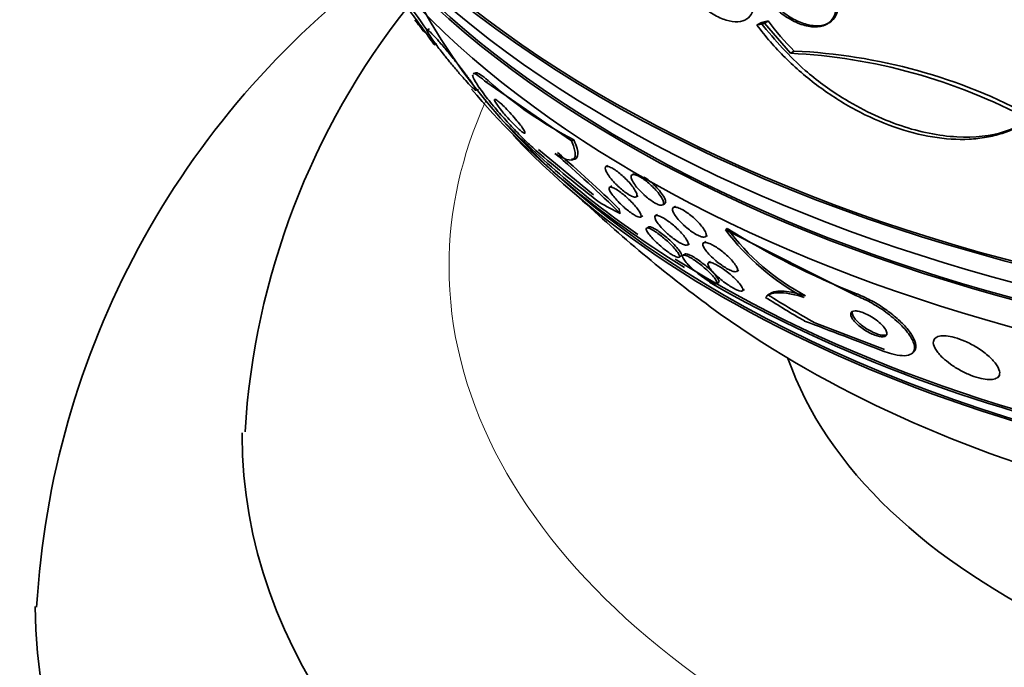
# Model space of a CAD drawing. Units: millimetres. Extents: x 0 to 1620, y 0 to 2214.
# Drawn here: x 459 to 478, y 448 to 461 of the extents above; entities that cross this region are included whole.
import ezdxf
from ezdxf import colors
from ezdxf.entities.mleader import LeaderData, LeaderLine
from ezdxf.math import Vec2, Vec3

# ---------------------------------------------------------------- set-up
doc = ezdxf.new("R2010")
doc.units = ezdxf.units.MM
doc.layers.add('DV7_Défaut', color=7, linetype='Continuous')
doc.layers.add('Défaut', color=7, linetype='Continuous')

# ---------------------------------------------------------------- blocks, each defined once
blk = doc.blocks.new('_DOT')
at = {"color": 0}
blk.add_line((0, 0), (-1, 0), dxfattribs=at)
at = {"color": 0, "const_width": 0.333}
blk.add_lwpolyline([(-0.1665, 0, 1), (0.1665, 0, 1)], format="xyb", close=True, dxfattribs=at)
blk = doc.blocks.new('SE6')
at = {"layer": 'DV7_Défaut', "color": 7, "linetype": 'Continuous', "lineweight": 35}
for p, q in [((473.184, 460.465), (473.257, 460.508)), ((473.329, 460.501), (473.402, 460.543)), ((473.833, 459.919), (473.329, 460.501)), ((474.538, 460.483), (474.577, 460.505)), ((466.853, 460.39), (466.805, 460.375)), ((466.943, 460.084), (466.998, 460.101)), ((473.833, 459.919), (473.907, 459.961)), ((467.749, 459.541), (467.707, 459.528)), ((467.943, 459.37), (469.598, 458.229)), ((467.749, 459.204), (467.801, 459.221)), ((469.598, 458.229), (469.648, 458.245)), ((468.964, 458.058), (470.025, 457.183)), ((469.608, 457.857), (469.666, 457.876)), ((470.304, 457.751), (470.266, 457.729)), ((470.809, 457.591), (470.771, 457.569)), ((470.378, 457.354), (470.339, 457.331)), ((470.85, 457.142), (470.891, 457.166)), ((471.364, 456.988), (471.404, 457.011)), ((471.611, 456.961), (471.573, 456.939)), ((470.936, 456.753), (470.977, 456.776)), ((471.262, 456.803), (471.223, 456.781)), ((471.093, 456.562), (471.054, 456.54)), ((472.58, 456.506), (472.607, 456.535)), ((475.094, 455.237), (472.58, 456.506)), ((472.186, 456.37), (472.228, 456.394)), ((471.84, 456.213), (471.882, 456.237)), ((472.194, 456.28), (472.155, 456.257)), ((471.68, 455.977), (471.721, 456.001)), ((471.797, 456.039), (471.755, 456.015)), ((472.288, 455.895), (472.25, 455.873)), ((472.793, 455.702), (472.836, 455.726)), ((472.402, 455.464), (472.446, 455.489)), ((472.9, 455.325), (472.943, 455.35)), ((475.652, 454.193), (474.306, 454.709)), ((476.652, 454.434), (476.625, 454.406)), ((476.195, 454.129), (476.224, 454.16)), ((477.848, 453.661), (477.876, 453.691))]:
    blk.add_line(p, q, dxfattribs=at)
at = {"layer": 'DV7_Défaut', "color": 7, "linetype": 'Continuous', "lineweight": 18}
for p, q in [((467.943, 459.37), (467.992, 459.385)), ((475.094, 455.237), (475.121, 455.266))]:
    blk.add_line(p, q, dxfattribs=at)
at = {"layer": 'DV7_Défaut', "color": 7, "linetype": 'Continuous', "lineweight": 35}
for centre, radius, start, end in [((475.883, 448.253), 16.651, 126.6011, 176.7042), ((421.947, 428.157), 55.227, 35.6858, 37.2894), ((477.939, 451.701), 14.679, 141.6983, 176.4926), ((489.232, 477.931), 28.55, 217.4681, 218.0903), ((477.179, 463.311), 4.683, 216.2309, 225.664), ((473.299, 449.044), 10.889, 61.7776, 87.1905), ((473.439, 449.288), 10.684, 61.5627, 87.4897), ((473.342, 465.381), 8.036, 228.2587, 242.6319), ((491.398, 484.19), 34.487, 229.3068, 231.9334), ((452.924, 438.933), 25.108, 45.4341, 49.3582), ((452.989, 438.945), 25.101, 45.7105, 49.3892), ((489.232, 477.931), 28.5, 226.8428, 233.51), ((476.257, 459.245), 4.586, 216.6836, 241.863), ((480.959, 469.951), 15.803, 238.0973, 248.3204), ((476.312, 459.309), 4.628, 216.8226, 241.766), ((398.578, 254.919), 213.622, 68.85891, 69.29473)]:
    blk.add_arc(centre, radius, start, end, dxfattribs=at)
blk.add_ellipse((489.232, 464.867), major_axis=(23.585, 0), ratio=0.57735, dxfattribs=at)
for centre, major_axis, ratio, start_param, end_param in [((489.232, 469.97), (-26.834, 0), 0.57735, 0.180825, 3.111933), ((489.232, 469.97), (26.78, 0), 0.57735, 3.401963, 6.022815), ((489.232, 469.44), (-26.588, 0), 0.57735, 0.280237, 2.861356), ((489.232, 468.95), (-26.346, 0), 0.57735, 0.274513, 2.86708), ((489.232, 468.95), (26.292, 0), 0.57735, 3.489332, 5.940977), ((489.232, 468.133), (-25.906, 0), 0.57735, 0.333705, 2.807888), ((489.232, 465.275), (-23.976, 0), 0.57735, 0.452282, 0.75601), ((489.232, 465.275), (-23.917, 0), 0.57735, 0.508135, 0.696407), ((489.232, 464.867), (-23.645, 0), 0.57735, 0.498917, 2.529183), ((468.162, 471.296), (4.644, -14.749), 0.390964, -0.408449, -0.350733), ((469.738, 456.789), (-0.601, 1.908), 0.390964, 4.606883, 4.661812), ((489.232, 465.275), (-23.976, 0), 0.57735, 0.784615, 2.495791), ((489.232, 465.275), (-23.917, 0), 0.57735, 0.74217, 1.30423), ((474.837, 453.864), (1.451, -1.374), 0.716436, 3.130593, 3.178441), ((477.72, 465.773), (11.228, -10.631), 0.716436, -1.302611, -1.244352), ((477.72, 465.773), (11.161, -10.568), 0.716436, -1.30104, -1.230686), ((489.232, 462.656), (-21.5, 0), 0.57735, 0.662755, 2.478838), ((489.232, 455.797), (-15.75, 0), 0.57735, 0.196525, 2.945067), ((489.232, 452.532), (-26, 0), 0.57735, 6.27971, 6.283185), ((489.232, 452.532), (-26, 0), 0.57735, 0, 3.139953), ((489.232, 449.266), (-30, 0), 0.57735, 0.002526, 3.142638)]:
    blk.add_ellipse(centre, major_axis=major_axis, ratio=ratio, start_param=start_param, end_param=end_param, dxfattribs=at)
at = {"layer": 'DV7_Défaut', "color": 7, "linetype": 'Continuous', "lineweight": 18}
for start_param, end_param in [(6.029191, 6.283185), (0, 3.390666)]:
    blk.add_ellipse((489.232, 455.797), major_axis=(-22, 0), ratio=0.57735, start_param=start_param, end_param=end_param, dxfattribs=at)
at = {"layer": 'DV7_Défaut', "color": 7, "linetype": 'Continuous', "lineweight": 35}
for points, knots in [([(466.945, 460.087), (466.949, 460.082), (466.946, 460.086), (466.938, 460.098), (466.927, 460.114), (466.903, 460.146), (466.87, 460.192), (466.834, 460.242), (466.785, 460.31), (466.727, 460.389), (466.666, 460.473), (466.594, 460.573), (466.515, 460.68), (466.44, 460.783), (466.357, 460.897), (466.274, 461.01), (466.2, 461.111), (466.124, 461.214), (466.055, 461.308), (465.994, 461.389), (465.937, 461.466), (465.887, 461.532), (465.869, 461.556), (465.852, 461.579), (465.836, 461.6)], [0, 0, 0, 0, 0.094761, 0.094761, 0.094761, 0.231839, 0.231839, 0.231839, 0.38482, 0.38482, 0.38482, 0.546061, 0.546061, 0.546061, 0.701226, 0.701226, 0.701226, 0.838151, 0.838151, 0.838151, 0.956432, 0.956432, 0.956432, 1, 1, 1, 1]), ([(471.732, 461.348), (471.77, 461.263), (471.822, 461.176), (471.883, 461.094), (471.944, 461.011), (472.016, 460.931), (472.093, 460.86), (472.17, 460.789), (472.255, 460.725), (472.34, 460.674), (472.424, 460.624), (472.51, 460.584), (472.591, 460.559), (472.671, 460.535), (472.748, 460.525), (472.816, 460.529), (472.882, 460.533), (472.941, 460.551), (472.989, 460.582), (473.035, 460.612), (473.071, 460.656), (473.094, 460.709), (473.117, 460.762), (473.127, 460.827), (473.124, 460.897), (473.12, 460.967), (473.103, 461.046), (473.074, 461.126)], [0, 0, 0, 0, 0.114182, 0.114182, 0.114182, 0.22856, 0.22856, 0.22856, 0.343235, 0.343235, 0.343235, 0.456651, 0.456651, 0.456651, 0.567656, 0.567656, 0.567656, 0.67624, 0.67624, 0.67624, 0.783483, 0.783483, 0.783483, 0.890995, 0.890995, 0.890995, 1, 1, 1, 1]), ([(473.283, 461.112), (473.332, 461.027), (473.396, 460.942), (473.467, 460.864), (473.539, 460.787), (473.621, 460.714), (473.706, 460.653), (473.792, 460.592), (473.885, 460.54), (473.975, 460.503), (474.065, 460.465), (474.156, 460.441), (474.239, 460.432), (474.32, 460.424), (474.397, 460.43), (474.463, 460.451), (474.526, 460.47), (474.581, 460.504), (474.621, 460.55), (474.661, 460.594), (474.688, 460.65), (474.702, 460.714), (474.715, 460.777), (474.714, 460.85), (474.7, 460.925), (474.686, 460.999), (474.659, 461.078), (474.621, 461.156)], [0, 0, 0, 0, 0.11516, 0.11516, 0.11516, 0.230397, 0.230397, 0.230397, 0.346745, 0.346745, 0.346745, 0.462189, 0.462189, 0.462189, 0.574664, 0.574664, 0.574664, 0.68354, 0.68354, 0.68354, 0.789887, 0.789887, 0.789887, 0.895812, 0.895812, 0.895812, 1, 1, 1, 1]), ([(474.658, 461.177), (474.691, 461.099), (474.749, 460.955), (474.755, 460.735), (474.674, 460.563), (474.517, 460.461), (474.304, 460.438), (474.053, 460.495), (473.788, 460.631), (473.569, 460.808), (473.411, 460.987), (473.35, 461.083), (473.319, 461.133)], [0, 0, 0, 0, 0.095011, 0.206456, 0.314474, 0.420483, 0.526668, 0.635043, 0.746721, 0.861474, 0.9378, 1, 1, 1, 1]), ([(478.527, 458.683), (478.337, 458.567), (477.949, 458.344), (477.049, 458.251), (475.952, 458.473), (474.938, 458.959), (473.984, 459.656), (473.551, 460.157), (473.257, 460.508)], [0, 0, 0, 0, 0.131241, 0.306942, 0.490717, 0.682755, 0.812473, 1, 1, 1, 1]), ([(467.262, 459.732), (467.311, 459.672), (467.363, 459.61), (467.412, 459.553), (467.462, 459.495), (467.511, 459.439), (467.554, 459.391), (467.594, 459.347), (467.631, 459.309), (467.66, 459.279), (467.688, 459.251), (467.71, 459.231), (467.725, 459.219), (467.741, 459.206), (467.75, 459.202), (467.752, 459.206), (467.755, 459.21), (467.749, 459.225), (467.737, 459.247), (467.723, 459.271), (467.701, 459.306), (467.671, 459.349), (467.639, 459.396), (467.597, 459.453), (467.55, 459.517), (467.5, 459.583), (467.442, 459.658), (467.381, 459.735), (467.323, 459.808), (467.26, 459.886), (467.198, 459.961), (467.143, 460.026), (467.088, 460.091), (467.038, 460.147), (466.995, 460.196), (466.954, 460.241), (466.921, 460.275), (466.889, 460.308), (466.863, 460.333), (466.844, 460.35), (466.824, 460.366), (466.811, 460.374), (466.805, 460.375), (466.799, 460.375), (466.8, 460.365), (466.807, 460.348), (466.816, 460.329), (466.833, 460.299), (466.858, 460.262), (466.885, 460.221), (466.921, 460.169), (466.964, 460.112), (467.009, 460.05), (467.063, 459.979), (467.122, 459.905), (467.166, 459.849), (467.214, 459.79), (467.262, 459.732)], [0, 0, 0, 0, 0.050025, 0.050025, 0.050025, 0.100359, 0.100359, 0.100359, 0.146633, 0.146633, 0.146633, 0.190452, 0.190452, 0.190452, 0.235768, 0.235768, 0.235768, 0.285609, 0.285609, 0.285609, 0.341781, 0.341781, 0.341781, 0.404104, 0.404104, 0.404104, 0.469375, 0.469375, 0.469375, 0.531886, 0.531886, 0.531886, 0.587027, 0.587027, 0.587027, 0.634907, 0.634907, 0.634907, 0.67921, 0.67921, 0.67921, 0.723964, 0.723964, 0.723964, 0.772306, 0.772306, 0.772306, 0.826362, 0.826362, 0.826362, 0.886738, 0.886738, 0.886738, 0.951455, 0.951455, 0.951455, 1, 1, 1, 1]), ([(473.184, 460.465), (473.349, 460.243), (473.531, 460.033), (473.931, 459.637), (474.15, 459.448), (474.606, 459.111), (474.842, 458.96), (475.335, 458.695), (475.585, 458.584), (476.084, 458.408), (476.337, 458.342), (476.825, 458.262), (477.061, 458.247), (477.401, 458.264), (477.512, 458.276), (477.724, 458.314), (477.826, 458.339), (478.117, 458.433), (478.295, 458.523), (478.449, 458.638)], [0, 0, 0, 0, 0.125, 0.125, 0.25, 0.25, 0.375, 0.375, 0.5, 0.5, 0.625, 0.625, 0.75, 0.75, 0.8125, 0.8125, 0.875, 0.875, 1, 1, 1, 1]), ([(467.7, 459.525), (467.708, 459.528), (467.721, 459.526), (467.737, 459.519), (467.766, 459.507), (467.808, 459.479), (467.86, 459.439), (467.885, 459.419), (467.913, 459.396), (467.943, 459.37)], [0, 0, 0, 0, 0.284811, 0.284811, 0.284811, 0.765822, 0.765822, 0.765822, 1, 1, 1, 1]), ([(467.992, 459.385), (467.974, 459.401), (467.908, 459.457), (467.806, 459.532), (467.75, 459.548), (467.739, 459.534), (467.738, 459.527)], [0, 0, 0, 0, 0.1071008, 0.4749573, 0.8339364, 1, 1, 1, 1]), ([(468.912, 458.042), (468.874, 458.076), (468.831, 458.114), (468.787, 458.155), (468.722, 458.216), (468.652, 458.285), (468.582, 458.357), (468.507, 458.433), (468.431, 458.514), (468.358, 458.594), (468.275, 458.684), (468.195, 458.776), (468.122, 458.863), (468.04, 458.96), (467.965, 459.054), (467.902, 459.138), (467.835, 459.227), (467.78, 459.307), (467.743, 459.37), (467.707, 459.432), (467.687, 459.479), (467.687, 459.504)], [0, 0, 0, 0, 0.083629, 0.083629, 0.083629, 0.20673, 0.20673, 0.20673, 0.337498, 0.337498, 0.337498, 0.485469, 0.485469, 0.485469, 0.651311, 0.651311, 0.651311, 0.827864, 0.827864, 0.827864, 1, 1, 1, 1]), ([(468.344, 458.697), (468.376, 458.66), (468.411, 458.622), (468.445, 458.587), (468.479, 458.551), (468.514, 458.515), (468.547, 458.485), (468.575, 458.458), (468.602, 458.434), (468.625, 458.415), (468.645, 458.399), (468.662, 458.387), (468.674, 458.38), (468.687, 458.373), (468.695, 458.37), (468.699, 458.372), (468.704, 458.375), (468.704, 458.382), (468.7, 458.393), (468.696, 458.406), (468.686, 458.423), (468.672, 458.445), (468.657, 458.469), (468.637, 458.498), (468.612, 458.531), (468.586, 458.566), (468.554, 458.605), (468.519, 458.647), (468.484, 458.688), (468.445, 458.733), (468.406, 458.776), (468.369, 458.815), (468.331, 458.855), (468.296, 458.89), (468.265, 458.92), (468.235, 458.948), (468.21, 458.97), (468.187, 458.989), (468.168, 459.004), (468.153, 459.014), (468.138, 459.023), (468.127, 459.028), (468.121, 459.028), (468.114, 459.028), (468.112, 459.024), (468.113, 459.015), (468.115, 459.005), (468.122, 458.99), (468.133, 458.971), (468.145, 458.95), (468.162, 458.924), (468.184, 458.895), (468.207, 458.862), (468.236, 458.825), (468.268, 458.786), (468.292, 458.757), (468.317, 458.727), (468.344, 458.697)], [0, 0, 0, 0, 0.055824, 0.055824, 0.055824, 0.112069, 0.112069, 0.112069, 0.162195, 0.162195, 0.162195, 0.206942, 0.206942, 0.206942, 0.250691, 0.250691, 0.250691, 0.297193, 0.297193, 0.297193, 0.349104, 0.349104, 0.349104, 0.4077, 0.4077, 0.4077, 0.471861, 0.471861, 0.471861, 0.537218, 0.537218, 0.537218, 0.597671, 0.597671, 0.597671, 0.649874, 0.649874, 0.649874, 0.695678, 0.695678, 0.695678, 0.739391, 0.739391, 0.739391, 0.784894, 0.784894, 0.784894, 0.835051, 0.835051, 0.835051, 0.891578, 0.891578, 0.891578, 0.954247, 0.954247, 0.954247, 1, 1, 1, 1]), ([(469.598, 458.229), (469.637, 458.138), (469.662, 458.062), (469.678, 457.942), (469.669, 457.898), (469.617, 457.852), (469.572, 457.849), (469.449, 457.885), (469.371, 457.925), (469.277, 457.985)], [0, 0, 0, 0, 0.25, 0.25, 0.5, 0.5, 0.75, 0.75, 1, 1, 1, 1]), ([(469.601, 457.873), (469.651, 457.864), (469.728, 457.89), (469.729, 458.036), (469.674, 458.179), (469.648, 458.245)], [0, 0, 0, 0, 0.33619, 0.747948, 1, 1, 1, 1]), ([(470.459, 457.389), (470.424, 457.425), (470.391, 457.461), (470.364, 457.494), (470.336, 457.528), (470.313, 457.56), (470.295, 457.589), (470.275, 457.62), (470.262, 457.648), (470.255, 457.67), (470.249, 457.693), (470.249, 457.711), (470.257, 457.722), (470.265, 457.732), (470.281, 457.735), (470.302, 457.732), (470.322, 457.728), (470.348, 457.718), (470.377, 457.703), (470.403, 457.689), (470.433, 457.67), (470.464, 457.648), (470.494, 457.627), (470.525, 457.603), (470.555, 457.577), (470.586, 457.551), (470.617, 457.522), (470.646, 457.494), (470.677, 457.463), (470.706, 457.432), (470.731, 457.402), (470.76, 457.369), (470.785, 457.337), (470.805, 457.307), (470.827, 457.275), (470.843, 457.246), (470.854, 457.221), (470.864, 457.195), (470.868, 457.174), (470.864, 457.16), (470.86, 457.146), (470.849, 457.138), (470.831, 457.138), (470.814, 457.138), (470.79, 457.145), (470.762, 457.158), (470.738, 457.169), (470.708, 457.186), (470.677, 457.206), (470.649, 457.225), (470.618, 457.248), (470.587, 457.273), (470.557, 457.298), (470.526, 457.325), (470.496, 457.353), (470.484, 457.365), (470.471, 457.377), (470.459, 457.389)], [0, 0, 0, 0, 0.057527, 0.057527, 0.057527, 0.114797, 0.114797, 0.114797, 0.176465, 0.176465, 0.176465, 0.239939, 0.239939, 0.239939, 0.300349, 0.300349, 0.300349, 0.354309, 0.354309, 0.354309, 0.40236, 0.40236, 0.40236, 0.447738, 0.447738, 0.447738, 0.493925, 0.493925, 0.493925, 0.543641, 0.543641, 0.543641, 0.598582, 0.598582, 0.598582, 0.658858, 0.658858, 0.658858, 0.722183, 0.722183, 0.722183, 0.784007, 0.784007, 0.784007, 0.840002, 0.840002, 0.840002, 0.889386, 0.889386, 0.889386, 0.934957, 0.934957, 0.934957, 0.98043, 0.98043, 0.98043, 1, 1, 1, 1]), ([(471.004, 457.182), (470.967, 457.215), (470.932, 457.249), (470.902, 457.283), (470.871, 457.317), (470.844, 457.35), (470.823, 457.381), (470.799, 457.414), (470.781, 457.445), (470.769, 457.472), (470.756, 457.5), (470.751, 457.524), (470.753, 457.541), (470.755, 457.558), (470.765, 457.569), (470.782, 457.573), (470.798, 457.577), (470.82, 457.574), (470.847, 457.565), (470.872, 457.557), (470.901, 457.543), (470.932, 457.525), (470.961, 457.508), (470.992, 457.487), (471.024, 457.464), (471.055, 457.44), (471.087, 457.414), (471.117, 457.387), (471.15, 457.358), (471.181, 457.328), (471.209, 457.298), (471.24, 457.266), (471.268, 457.233), (471.291, 457.202), (471.317, 457.169), (471.338, 457.137), (471.353, 457.108), (471.369, 457.078), (471.379, 457.052), (471.381, 457.031), (471.383, 457.011), (471.378, 456.996), (471.365, 456.988), (471.352, 456.981), (471.333, 456.98), (471.308, 456.986), (471.286, 456.991), (471.258, 457.002), (471.228, 457.018), (471.2, 457.033), (471.169, 457.052), (471.137, 457.074), (471.107, 457.095), (471.075, 457.12), (471.044, 457.146), (471.03, 457.158), (471.017, 457.17), (471.004, 457.182)], [0, 0, 0, 0, 0.055959, 0.055959, 0.055959, 0.111662, 0.111662, 0.111662, 0.171674, 0.171674, 0.171674, 0.234408, 0.234408, 0.234408, 0.295571, 0.295571, 0.295571, 0.351343, 0.351343, 0.351343, 0.401127, 0.401127, 0.401127, 0.447412, 0.447412, 0.447412, 0.493542, 0.493542, 0.493542, 0.542339, 0.542339, 0.542339, 0.595719, 0.595719, 0.595719, 0.654256, 0.654256, 0.654256, 0.716461, 0.716461, 0.716461, 0.778575, 0.778575, 0.778575, 0.836224, 0.836224, 0.836224, 0.887551, 0.887551, 0.887551, 0.934347, 0.934347, 0.934347, 0.980029, 0.980029, 0.980029, 1, 1, 1, 1]), ([(471.375, 457.005), (471.384, 457.004), (471.407, 457.008), (471.426, 457.033), (471.415, 457.092), (471.366, 457.181), (471.28, 457.29), (471.17, 457.401), (471.072, 457.481), (471.018, 457.518), (471.001, 457.529)], [0, 0, 0, 0, 0.064107, 0.191805, 0.332361, 0.484994, 0.643052, 0.795576, 0.933908, 1, 1, 1, 1]), ([(470.601, 456.956), (470.565, 456.989), (470.53, 457.023), (470.499, 457.055), (470.468, 457.088), (470.44, 457.119), (470.417, 457.149), (470.391, 457.181), (470.37, 457.211), (470.355, 457.236), (470.338, 457.264), (470.329, 457.287), (470.327, 457.304), (470.326, 457.32), (470.332, 457.331), (470.346, 457.334), (470.359, 457.336), (470.38, 457.332), (470.406, 457.32), (470.429, 457.311), (470.457, 457.295), (470.488, 457.275), (470.515, 457.257), (470.545, 457.235), (470.576, 457.211), (470.605, 457.188), (470.636, 457.162), (470.665, 457.136), (470.696, 457.108), (470.726, 457.079), (470.754, 457.05), (470.785, 457.019), (470.813, 456.988), (470.837, 456.959), (470.865, 456.926), (470.888, 456.896), (470.905, 456.869), (470.924, 456.84), (470.938, 456.814), (470.943, 456.794), (470.949, 456.774), (470.948, 456.76), (470.938, 456.753), (470.928, 456.747), (470.911, 456.748), (470.887, 456.756), (470.867, 456.763), (470.84, 456.777), (470.81, 456.795), (470.783, 456.811), (470.753, 456.832), (470.723, 456.855), (470.693, 456.877), (470.663, 456.902), (470.633, 456.927), (470.622, 456.937), (470.611, 456.946), (470.601, 456.956)], [0, 0, 0, 0, 0.054428, 0.054428, 0.054428, 0.108525, 0.108525, 0.108525, 0.168313, 0.168313, 0.168313, 0.232984, 0.232984, 0.232984, 0.297613, 0.297613, 0.297613, 0.356402, 0.356402, 0.356402, 0.407099, 0.407099, 0.407099, 0.452293, 0.452293, 0.452293, 0.496267, 0.496267, 0.496267, 0.542651, 0.542651, 0.542651, 0.594067, 0.594067, 0.594067, 0.651896, 0.651896, 0.651896, 0.715358, 0.715358, 0.715358, 0.780558, 0.780558, 0.780558, 0.841502, 0.841502, 0.841502, 0.894321, 0.894321, 0.894321, 0.940398, 0.940398, 0.940398, 0.98405, 0.98405, 0.98405, 1, 1, 1, 1]), ([(471.764, 456.602), (471.727, 456.637), (471.692, 456.673), (471.663, 456.707), (471.634, 456.741), (471.61, 456.774), (471.592, 456.803), (471.573, 456.834), (471.56, 456.862), (471.555, 456.885), (471.551, 456.907), (471.554, 456.924), (471.566, 456.935), (471.576, 456.944), (471.595, 456.947), (471.619, 456.944), (471.641, 456.941), (471.668, 456.932), (471.698, 456.918), (471.726, 456.906), (471.757, 456.889), (471.789, 456.869), (471.82, 456.849), (471.853, 456.826), (471.884, 456.802), (471.918, 456.776), (471.951, 456.749), (471.981, 456.721), (472.015, 456.69), (472.046, 456.659), (472.073, 456.628), (472.104, 456.595), (472.13, 456.562), (472.151, 456.532), (472.173, 456.5), (472.189, 456.47), (472.198, 456.445), (472.207, 456.42), (472.208, 456.399), (472.201, 456.385), (472.195, 456.372), (472.18, 456.364), (472.159, 456.364), (472.14, 456.364), (472.115, 456.37), (472.085, 456.382), (472.059, 456.392), (472.029, 456.407), (471.997, 456.425), (471.967, 456.443), (471.934, 456.464), (471.903, 456.487), (471.87, 456.511), (471.837, 456.538), (471.806, 456.565), (471.791, 456.577), (471.778, 456.589), (471.764, 456.602)], [0, 0, 0, 0, 0.05989, 0.05989, 0.05989, 0.119572, 0.119572, 0.119572, 0.18273, 0.18273, 0.18273, 0.245444, 0.245444, 0.245444, 0.303039, 0.303039, 0.303039, 0.353881, 0.353881, 0.353881, 0.400149, 0.400149, 0.400149, 0.445457, 0.445457, 0.445457, 0.492988, 0.492988, 0.492988, 0.545034, 0.545034, 0.545034, 0.60265, 0.60265, 0.60265, 0.664892, 0.664892, 0.664892, 0.728236, 0.728236, 0.728236, 0.787735, 0.787735, 0.787735, 0.840416, 0.840416, 0.840416, 0.887475, 0.887475, 0.887475, 0.932499, 0.932499, 0.932499, 0.979001, 0.979001, 0.979001, 1, 1, 1, 1]), ([(471.439, 456.448), (471.401, 456.483), (471.365, 456.518), (471.335, 456.552), (471.305, 456.585), (471.279, 456.617), (471.259, 456.645), (471.237, 456.676), (471.222, 456.704), (471.215, 456.726), (471.207, 456.748), (471.207, 456.765), (471.216, 456.775), (471.224, 456.784), (471.241, 456.787), (471.264, 456.783), (471.284, 456.779), (471.31, 456.769), (471.341, 456.754), (471.367, 456.74), (471.397, 456.722), (471.429, 456.702), (471.459, 456.682), (471.49, 456.659), (471.521, 456.635), (471.553, 456.609), (471.585, 456.582), (471.615, 456.555), (471.648, 456.525), (471.679, 456.495), (471.706, 456.466), (471.737, 456.433), (471.765, 456.401), (471.787, 456.372), (471.811, 456.34), (471.829, 456.311), (471.841, 456.287), (471.853, 456.262), (471.857, 456.241), (471.853, 456.228), (471.849, 456.215), (471.837, 456.208), (471.817, 456.209), (471.799, 456.21), (471.775, 456.217), (471.746, 456.23), (471.72, 456.242), (471.691, 456.258), (471.659, 456.277), (471.63, 456.296), (471.599, 456.317), (471.568, 456.34), (471.536, 456.364), (471.505, 456.39), (471.474, 456.416), (471.462, 456.427), (471.45, 456.437), (471.439, 456.448)], [0, 0, 0, 0, 0.059287, 0.059287, 0.059287, 0.118294, 0.118294, 0.118294, 0.182235, 0.182235, 0.182235, 0.247217, 0.247217, 0.247217, 0.30735, 0.30735, 0.30735, 0.359494, 0.359494, 0.359494, 0.405477, 0.405477, 0.405477, 0.449471, 0.449471, 0.449471, 0.495257, 0.495257, 0.495257, 0.545627, 0.545627, 0.545627, 0.602225, 0.602225, 0.602225, 0.664754, 0.664754, 0.664754, 0.729941, 0.729941, 0.729941, 0.792014, 0.792014, 0.792014, 0.8464, 0.8464, 0.8464, 0.893518, 0.893518, 0.893518, 0.937389, 0.937389, 0.937389, 0.982184, 0.982184, 0.982184, 1, 1, 1, 1]), ([(471.325, 456.189), (471.286, 456.222), (471.25, 456.256), (471.217, 456.288), (471.184, 456.32), (471.155, 456.351), (471.131, 456.379), (471.104, 456.41), (471.082, 456.439), (471.067, 456.463), (471.051, 456.488), (471.043, 456.509), (471.043, 456.523), (471.044, 456.536), (471.053, 456.543), (471.071, 456.542), (471.084, 456.54), (471.102, 456.535), (471.125, 456.525), (471.147, 456.515), (471.175, 456.499), (471.205, 456.48), (471.232, 456.463), (471.262, 456.442), (471.292, 456.419), (471.322, 456.397), (471.353, 456.373), (471.383, 456.348), (471.415, 456.321), (471.446, 456.293), (471.475, 456.266), (471.507, 456.235), (471.537, 456.205), (471.564, 456.177), (471.593, 456.145), (471.619, 456.115), (471.638, 456.089), (471.66, 456.06), (471.675, 456.035), (471.683, 456.016), (471.69, 455.996), (471.689, 455.983), (471.679, 455.977), (471.672, 455.973), (471.658, 455.973), (471.64, 455.979), (471.621, 455.985), (471.596, 455.996), (471.567, 456.013), (471.541, 456.027), (471.512, 456.046), (471.481, 456.067), (471.452, 456.087), (471.422, 456.11), (471.392, 456.134), (471.369, 456.152), (471.347, 456.17), (471.325, 456.189)], [0, 0, 0, 0, 0.056512, 0.056512, 0.056512, 0.112649, 0.112649, 0.112649, 0.175616, 0.175616, 0.175616, 0.243057, 0.243057, 0.243057, 0.30826, 0.30826, 0.30826, 0.355475, 0.355475, 0.355475, 0.402958, 0.402958, 0.402958, 0.446282, 0.446282, 0.446282, 0.488979, 0.488979, 0.488979, 0.53488, 0.53488, 0.53488, 0.586782, 0.586782, 0.586782, 0.64615, 0.64615, 0.64615, 0.711897, 0.711897, 0.711897, 0.779085, 0.779085, 0.779085, 0.829976, 0.829976, 0.829976, 0.881276, 0.881276, 0.881276, 0.926362, 0.926362, 0.926362, 0.96853, 0.96853, 0.96853, 1, 1, 1, 1]), ([(471.703, 455.999), (471.703, 455.999), (471.716, 455.997), (471.733, 456.005), (471.726, 456.044), (471.68, 456.116), (471.593, 456.217), (471.481, 456.324), (471.367, 456.42), (471.267, 456.492), (471.185, 456.541), (471.125, 456.566), (471.089, 456.567), (471.083, 456.551), (471.085, 456.538)], [0, 0, 0, 0, 0.000628, 0.083751, 0.178873, 0.286944, 0.403168, 0.516384, 0.599254, 0.68243, 0.757994, 0.831919, 0.910936, 1, 1, 1, 1]), ([(472.365, 455.93), (472.326, 455.964), (472.289, 456), (472.258, 456.034), (472.227, 456.067), (472.201, 456.099), (472.181, 456.128), (472.16, 456.159), (472.146, 456.186), (472.141, 456.208), (472.136, 456.229), (472.139, 456.246), (472.151, 456.255), (472.162, 456.263), (472.181, 456.265), (472.206, 456.26), (472.228, 456.256), (472.255, 456.247), (472.286, 456.233), (472.314, 456.22), (472.345, 456.203), (472.377, 456.184), (472.408, 456.165), (472.441, 456.142), (472.473, 456.119), (472.507, 456.094), (472.54, 456.067), (472.572, 456.04), (472.606, 456.01), (472.639, 455.979), (472.668, 455.95), (472.7, 455.917), (472.728, 455.885), (472.75, 455.855), (472.774, 455.823), (472.792, 455.794), (472.801, 455.77), (472.811, 455.746), (472.813, 455.726), (472.805, 455.713), (472.799, 455.702), (472.784, 455.696), (472.761, 455.697), (472.742, 455.698), (472.716, 455.705), (472.686, 455.717), (472.659, 455.728), (472.629, 455.743), (472.597, 455.761), (472.567, 455.779), (472.534, 455.8), (472.503, 455.822), (472.469, 455.845), (472.436, 455.871), (472.404, 455.897), (472.391, 455.908), (472.378, 455.919), (472.365, 455.93)], [0, 0, 0, 0, 0.061311, 0.061311, 0.061311, 0.122391, 0.122391, 0.122391, 0.187465, 0.187465, 0.187465, 0.251494, 0.251494, 0.251494, 0.308956, 0.308956, 0.308956, 0.358479, 0.358479, 0.358479, 0.403191, 0.403191, 0.403191, 0.447354, 0.447354, 0.447354, 0.49443, 0.49443, 0.49443, 0.54687, 0.54687, 0.54687, 0.605774, 0.605774, 0.605774, 0.669889, 0.669889, 0.669889, 0.734813, 0.734813, 0.734813, 0.794554, 0.794554, 0.794554, 0.846039, 0.846039, 0.846039, 0.891409, 0.891409, 0.891409, 0.93509, 0.93509, 0.93509, 0.980951, 0.980951, 0.980951, 1, 1, 1, 1]), ([(471.991, 455.707), (471.951, 455.741), (471.913, 455.776), (471.881, 455.809), (471.849, 455.841), (471.821, 455.872), (471.8, 455.898), (471.776, 455.928), (471.76, 455.954), (471.752, 455.974), (471.744, 455.994), (471.745, 456.008), (471.755, 456.015), (471.763, 456.019), (471.776, 456.02), (471.795, 456.015), (471.814, 456.01), (471.839, 456), (471.868, 455.985), (471.894, 455.972), (471.924, 455.955), (471.955, 455.935), (471.984, 455.916), (472.015, 455.894), (472.046, 455.871), (472.078, 455.847), (472.11, 455.822), (472.14, 455.796), (472.174, 455.768), (472.207, 455.739), (472.236, 455.712), (472.269, 455.68), (472.299, 455.65), (472.324, 455.622), (472.352, 455.59), (472.374, 455.562), (472.389, 455.538), (472.405, 455.513), (472.413, 455.492), (472.412, 455.479), (472.411, 455.468), (472.404, 455.462), (472.39, 455.462), (472.376, 455.461), (472.354, 455.467), (472.327, 455.478), (472.304, 455.488), (472.275, 455.503), (472.244, 455.522), (472.216, 455.538), (472.186, 455.558), (472.155, 455.579), (472.124, 455.601), (472.093, 455.624), (472.062, 455.648), (472.038, 455.667), (472.014, 455.687), (471.991, 455.707)], [0, 0, 0, 0, 0.061324, 0.061324, 0.061324, 0.122321, 0.122321, 0.122321, 0.189425, 0.189425, 0.189425, 0.256922, 0.256922, 0.256922, 0.306573, 0.306573, 0.306573, 0.356601, 0.356601, 0.356601, 0.400912, 0.400912, 0.400912, 0.442902, 0.442902, 0.442902, 0.486936, 0.486936, 0.486936, 0.536267, 0.536267, 0.536267, 0.593022, 0.593022, 0.593022, 0.657276, 0.657276, 0.657276, 0.725426, 0.725426, 0.725426, 0.779774, 0.779774, 0.779774, 0.834637, 0.834637, 0.834637, 0.881689, 0.881689, 0.881689, 0.923835, 0.923835, 0.923835, 0.966225, 0.966225, 0.966225, 1, 1, 1, 1]), ([(472.407, 455.489), (472.412, 455.488), (472.433, 455.484), (472.456, 455.49), (472.455, 455.524), (472.416, 455.589), (472.334, 455.683), (472.222, 455.789), (472.102, 455.886), (471.994, 455.962), (471.903, 456.014), (471.838, 456.041), (471.797, 456.045), (471.787, 456.03), (471.788, 456.018), (471.788, 456.016)], [0, 0, 0, 0, 0.023063, 0.100394, 0.188708, 0.290339, 0.402728, 0.516366, 0.601112, 0.686253, 0.7615, 0.832412, 0.9064, 0.989015, 1, 1, 1, 1]), ([(472.627, 455.442), (472.589, 455.468), (472.55, 455.497), (472.514, 455.525), (472.478, 455.554), (472.444, 455.584), (472.413, 455.612), (472.378, 455.644), (472.348, 455.676), (472.322, 455.704), (472.294, 455.737), (472.271, 455.766), (472.256, 455.792), (472.241, 455.818), (472.234, 455.84), (472.236, 455.854), (472.238, 455.868), (472.249, 455.876), (472.269, 455.876), (472.286, 455.876), (472.31, 455.871), (472.339, 455.859), (472.364, 455.849), (472.394, 455.835), (472.425, 455.817), (472.454, 455.801), (472.486, 455.781), (472.517, 455.76), (472.549, 455.738), (472.582, 455.713), (472.614, 455.689), (472.648, 455.662), (472.682, 455.634), (472.712, 455.606), (472.747, 455.575), (472.779, 455.544), (472.806, 455.515), (472.836, 455.482), (472.861, 455.452), (472.879, 455.425), (472.898, 455.397), (472.91, 455.373), (472.913, 455.355), (472.915, 455.338), (472.909, 455.326), (472.893, 455.322), (472.882, 455.32), (472.865, 455.321), (472.843, 455.327), (472.822, 455.333), (472.795, 455.344), (472.765, 455.359), (472.737, 455.373), (472.707, 455.39), (472.676, 455.41), (472.659, 455.42), (472.643, 455.431), (472.627, 455.442)], [0, 0, 0, 0, 0.051894, 0.051894, 0.051894, 0.103423, 0.103423, 0.103423, 0.161155, 0.161155, 0.161155, 0.225829, 0.225829, 0.225829, 0.293155, 0.293155, 0.293155, 0.356086, 0.356086, 0.356086, 0.409714, 0.409714, 0.409714, 0.455395, 0.455395, 0.455395, 0.498012, 0.498012, 0.498012, 0.542034, 0.542034, 0.542034, 0.590738, 0.590738, 0.590738, 0.646305, 0.646305, 0.646305, 0.709083, 0.709083, 0.709083, 0.776143, 0.776143, 0.776143, 0.840969, 0.840969, 0.840969, 0.887837, 0.887837, 0.887837, 0.934969, 0.934969, 0.934969, 0.97804, 0.97804, 0.97804, 1, 1, 1, 1]), ([(474.095, 455.202), (473.992, 455.234), (473.899, 455.257), (473.734, 455.286), (473.66, 455.292), (473.473, 455.288), (473.391, 455.255), (473.351, 455.199)], [0, 0, 0, 0, 0.25, 0.25, 0.5, 0.5, 1, 1, 1, 1]), ([(473.397, 455.249), (473.444, 455.281), (473.539, 455.335), (473.822, 455.316), (474.041, 455.255), (474.123, 455.231)], [0, 0, 0, 0, 0.358595, 0.798333, 1, 1, 1, 1]), ([(475.624, 454.164), (475.682, 454.141), (475.738, 454.123), (475.79, 454.109), (475.866, 454.088), (475.935, 454.076), (475.993, 454.074), (476.055, 454.071), (476.105, 454.079), (476.143, 454.095), (476.186, 454.113), (476.213, 454.142), (476.225, 454.18), (476.238, 454.222), (476.232, 454.276), (476.208, 454.338), (476.182, 454.404), (476.134, 454.48), (476.067, 454.56), (476.002, 454.638), (475.916, 454.723), (475.817, 454.806), (475.728, 454.881), (475.625, 454.955), (475.517, 455.023), (475.425, 455.081), (475.326, 455.135), (475.231, 455.179), (475.185, 455.2), (475.139, 455.22), (475.094, 455.237)], [0, 0, 0, 0, 0.062074, 0.062074, 0.062074, 0.153291, 0.153291, 0.153291, 0.250194, 0.250194, 0.250194, 0.359847, 0.359847, 0.359847, 0.482737, 0.482737, 0.482737, 0.613553, 0.613553, 0.613553, 0.74108, 0.74108, 0.74108, 0.854628, 0.854628, 0.854628, 0.952475, 0.952475, 0.952475, 1, 1, 1, 1]), ([(475.121, 455.266), (475.178, 455.242), (475.307, 455.189), (475.545, 455.057), (475.792, 454.884), (476.012, 454.69), (476.182, 454.488), (476.273, 454.299), (476.258, 454.194), (476.219, 454.154), (476.212, 454.148)], [0, 0, 0, 0, 0.077823, 0.202801, 0.328106, 0.462848, 0.613402, 0.782168, 0.964529, 1, 1, 1, 1]), ([(475.148, 454.66), (475.177, 454.635), (475.21, 454.609), (475.246, 454.585), (475.282, 454.561), (475.32, 454.538), (475.359, 454.518), (475.394, 454.499), (475.43, 454.483), (475.464, 454.471), (475.496, 454.459), (475.527, 454.45), (475.553, 454.445), (475.582, 454.439), (475.606, 454.438), (475.627, 454.439), (475.649, 454.441), (475.666, 454.447), (475.678, 454.457), (475.692, 454.467), (475.698, 454.483), (475.698, 454.501), (475.698, 454.522), (475.69, 454.547), (475.674, 454.575), (475.658, 454.603), (475.633, 454.636), (475.6, 454.669), (475.57, 454.7), (475.532, 454.734), (475.489, 454.765), (475.452, 454.793), (475.411, 454.82), (475.369, 454.844), (475.333, 454.864), (475.295, 454.883), (475.259, 454.897), (475.226, 454.911), (475.194, 454.922), (475.165, 454.929), (475.136, 454.936), (475.109, 454.939), (475.087, 454.939), (475.063, 454.94), (475.043, 454.935), (475.029, 454.928), (475.012, 454.92), (475.002, 454.907), (474.999, 454.891), (474.995, 454.873), (474.999, 454.85), (475.01, 454.825), (475.022, 454.798), (475.043, 454.767), (475.072, 454.735), (475.093, 454.711), (475.118, 454.686), (475.148, 454.66)], [0, 0, 0, 0, 0.048725, 0.048725, 0.048725, 0.097731, 0.097731, 0.097731, 0.143144, 0.143144, 0.143144, 0.186763, 0.186763, 0.186763, 0.232434, 0.232434, 0.232434, 0.283048, 0.283048, 0.283048, 0.340236, 0.340236, 0.340236, 0.403488, 0.403488, 0.403488, 0.469112, 0.469112, 0.469112, 0.531062, 0.531062, 0.531062, 0.58503, 0.58503, 0.58503, 0.631861, 0.631861, 0.631861, 0.675668, 0.675668, 0.675668, 0.72053, 0.72053, 0.72053, 0.769525, 0.769525, 0.769525, 0.824652, 0.824652, 0.824652, 0.886194, 0.886194, 0.886194, 0.951566, 0.951566, 0.951566, 1, 1, 1, 1]), ([(475.176, 454.689), (475.14, 454.722), (475.081, 454.779), (475.028, 454.863), (475.022, 454.909), (475.029, 454.929), (475.03, 454.931)], [0, 0, 0, 0, 0.310048, 0.61909, 0.956032, 1, 1, 1, 1]), ([(475.691, 454.477), (475.673, 454.469), (475.625, 454.463), (475.523, 454.486), (475.408, 454.534), (475.301, 454.594), (475.223, 454.65), (475.187, 454.679), (475.176, 454.689)], [0, 0, 0, 0, 0.211549, 0.420629, 0.600758, 0.766819, 0.935167, 1, 1, 1, 1]), ([(476.928, 453.909), (476.986, 453.867), (477.051, 453.827), (477.118, 453.79), (477.186, 453.753), (477.259, 453.719), (477.329, 453.691), (477.394, 453.666), (477.459, 453.646), (477.518, 453.632), (477.574, 453.619), (477.627, 453.612), (477.672, 453.611), (477.718, 453.61), (477.758, 453.615), (477.789, 453.626), (477.823, 453.637), (477.848, 453.656), (477.862, 453.679), (477.878, 453.705), (477.882, 453.739), (477.874, 453.776), (477.865, 453.817), (477.841, 453.865), (477.804, 453.915), (477.766, 453.967), (477.713, 454.023), (477.648, 454.079), (477.586, 454.132), (477.512, 454.187), (477.431, 454.236), (477.36, 454.28), (477.282, 454.321), (477.205, 454.354), (477.138, 454.384), (477.069, 454.408), (477.005, 454.425), (476.946, 454.442), (476.89, 454.452), (476.841, 454.456), (476.791, 454.46), (476.747, 454.458), (476.712, 454.45), (476.674, 454.441), (476.645, 454.426), (476.625, 454.406), (476.604, 454.383), (476.594, 454.354), (476.595, 454.32), (476.597, 454.283), (476.613, 454.239), (476.641, 454.192), (476.672, 454.142), (476.718, 454.088), (476.776, 454.033), (476.819, 453.992), (476.871, 453.95), (476.928, 453.909)], [0, 0, 0, 0, 0.049548, 0.049548, 0.049548, 0.099393, 0.099393, 0.099393, 0.145379, 0.145379, 0.145379, 0.189183, 0.189183, 0.189183, 0.234704, 0.234704, 0.234704, 0.2849, 0.2849, 0.2849, 0.341486, 0.341486, 0.341486, 0.40412, 0.40412, 0.40412, 0.469399, 0.469399, 0.469399, 0.531551, 0.531551, 0.531551, 0.586186, 0.586186, 0.586186, 0.63372, 0.63372, 0.63372, 0.677942, 0.677942, 0.677942, 0.722838, 0.722838, 0.722838, 0.771485, 0.771485, 0.771485, 0.825936, 0.825936, 0.825936, 0.886672, 0.886672, 0.886672, 0.951521, 0.951521, 0.951521, 1, 1, 1, 1])]:
    blk.add_open_spline(points, degree=3, knots=knots, dxfattribs=at)
for points in [[(473.329, 460.501), (473.256, 460.483), (473.184, 460.465)], [(473.257, 460.508), (473.329, 460.525), (473.402, 460.543)]]:
    blk.add_open_spline(points, degree=2, dxfattribs=at)

msp = doc.modelspace()

# ---------------------------------------------------------------- block references
at = {"layer": 'Défaut'}
msp.add_blockref('SE6', (0, 0), dxfattribs=at)

# ---------------------------------------------------------------- leaders
at = {"layer": 'Défaut', "color": 7, "linetype": 'Continuous', "lineweight": 18}
ml = msp.add_multileader_mtext('Standard', dxfattribs=at)
ml.set_content('{\\pxsm0.9;\\fSolid Edge ISO|b1||i0||c0|p34;\\W1.;21/12/2016\\P}', color=256)
ml.set_leader_properties()
ml.set_arrow_properties(name='DOT')
ml.build(insert=Vec2(0, 0))
ml.multileader.update_dxf_attribs({"leader_type": 0, "dogleg_length": 0, "arrow_head_size": 12})
ctx = ml.context
ctx.base_point, ctx.char_height, ctx.arrow_head_size, ctx.landing_gap_size = Vec3(1247.061, 2207.154), 12, 12, 4.2
notes = []
notes.append((ctx, [(0, (0, 0, 0), (0, 0), (1, 0), 1, [])]))
ctx.mtext.insert = Vec3(1249.061, 2213.274)
ml = msp.add_multileader_mtext('Standard', dxfattribs=at)
ml.set_content('{\\pxsm0.9;\\fArial|b1||i0||c0|p34;\\W1.;151\\P}', color=256)
ml.set_leader_properties()
ml.set_arrow_properties(name='DOT')
ml.build(insert=Vec2(0, 0))
ml.multileader.update_dxf_attribs({"leader_type": 0, "dogleg_length": 0, "arrow_head_size": 12})
ctx = ml.context
ctx.base_point, ctx.char_height, ctx.arrow_head_size, ctx.landing_gap_size = Vec3(527.935, 2206.987), 12, 12, 4.2
notes.append((ctx, [(0, (0, 0, 0), (0, 0), (1, 0), 1, [])]))
ctx.mtext.insert = Vec3(529.935, 2213.089)
for ctx, leaders in notes:
    for number, flags, end, landing, length, lines in leaders:
        leader = LeaderData()
        leader.index, (leader.has_last_leader_line, leader.has_dogleg_vector, leader.attachment_direction) = number, flags
        leader.last_leader_point, leader.dogleg_vector, leader.dogleg_length = Vec3(end), Vec3(landing), length
        for number, points, colour, breaks in lines:
            line = LeaderLine()
            line.index, line.vertices, line.color, line.breaks = number, Vec3.list(points), colors.encode_raw_color(colour), breaks
            leader.lines.append(line)
        ctx.leaders.append(leader)

doc.saveas('drawing.dxf')
